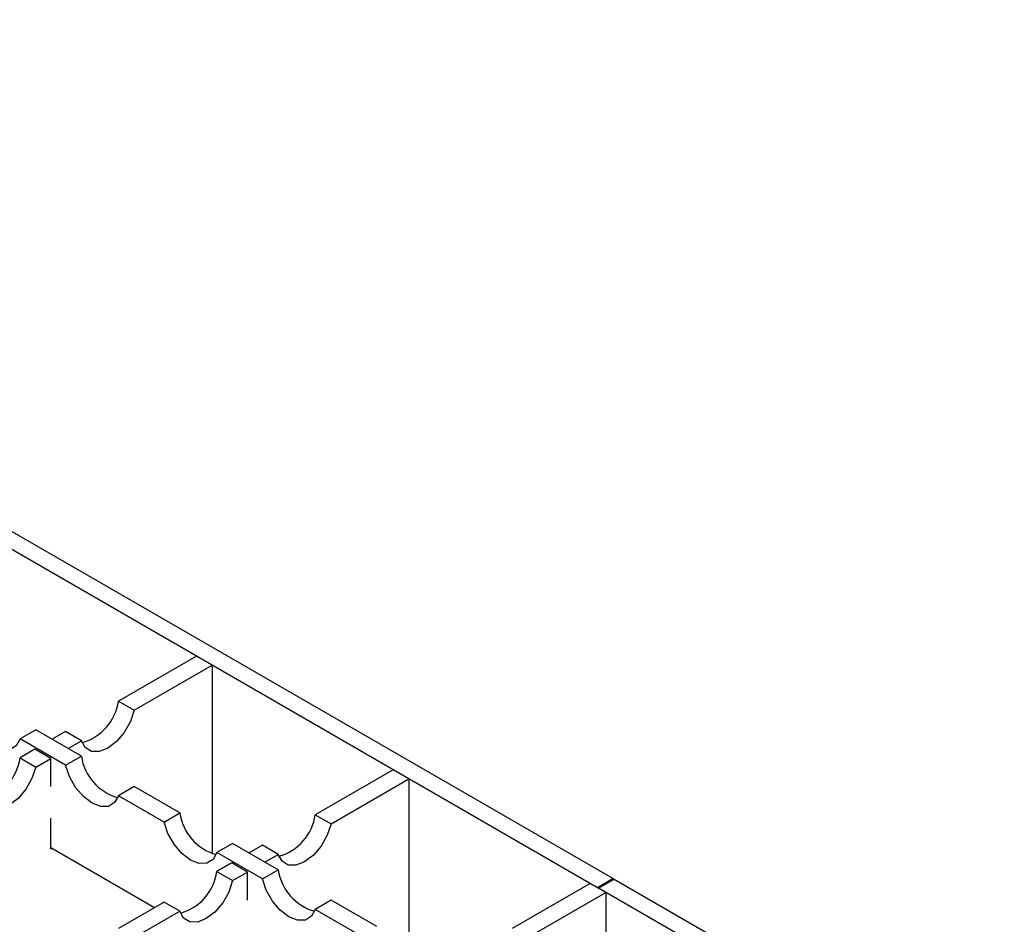
# Model space of a CAD drawing. Units: millimetres. Extents: x 0 to 420, y 0 to 297.
# Drawn here: x 351 to 373, y 162 to 183 of the extents above; entities that cross this region are included whole.
import ezdxf

# ---------------------------------------------------------------- set-up
doc = ezdxf.new("R2010")
doc.units = ezdxf.units.MM

msp = doc.modelspace()

# ---------------------------------------------------------------- linework, layer by layer
at = {"color": 7, "linetype": 'Continuous', "lineweight": 25}
for p, q in [((330.8437, 182.6151), (364.2456, 163.3325)), ((363.8921, 163.1284), (339.0109, 177.492)), ((354.8853, 168.3279), (353.1359, 167.318)), ((355.2389, 168.1238), (354.8853, 168.3279)), ((353.4895, 167.1139), (355.2389, 168.1238)), ((355.2389, 168.1238), (355.2389, 163.895)), ((353.1359, 167.318), (353.4895, 167.1139)), ((351.2798, 166.6743), (350.9262, 166.4702)), ((352.3036, 166.0832), (351.2798, 166.6743)), ((351.9501, 165.8791), (350.9262, 166.4702)), ((351.9501, 166.6335), (351.6503, 166.4604)), ((352.3036, 166.4294), (351.9501, 166.6335)), ((351.2614, 166.2359), (350.9262, 166.0424)), ((351.6149, 166.0318), (351.2614, 166.2359)), ((352.0038, 166.2563), (352.3036, 166.4294)), ((350.9262, 166.0424), (351.2798, 165.8383)), ((351.2798, 165.8383), (351.6149, 166.0318)), ((351.6149, 165.4033), (351.6149, 166.0318)), ((351.9501, 165.8791), (352.3036, 166.0832)), ((359.3047, 165.7767), (357.5554, 164.7668)), ((357.9089, 164.5627), (359.6583, 165.5726)), ((359.6583, 165.5726), (359.3047, 165.7767)), ((359.6583, 165.5726), (359.6583, 161.3438)), ((353.4895, 165.3987), (353.1359, 165.1946)), ((354.5133, 164.8076), (353.4895, 165.3987)), ((354.1598, 164.6035), (353.1359, 165.1946)), ((351.6149, 163.9904), (351.6149, 164.6904)), ((354.1598, 164.6035), (354.5133, 164.8076)), ((357.5554, 164.7668), (357.9089, 164.5627)), ((351.6149, 164.0313), (353.9481, 162.6844)), ((355.6992, 164.123), (355.3456, 163.9189)), ((356.7231, 163.532), (355.6992, 164.123)), ((356.3695, 164.0822), (356.0697, 163.9091)), ((356.7231, 163.8781), (356.3695, 164.0822)), ((351.6503, 164.0108), (351.6149, 163.9904)), ((356.3695, 163.3279), (355.3456, 163.9189)), ((356.4233, 163.705), (356.7231, 163.8781)), ((355.6808, 163.6846), (355.3456, 163.4911)), ((356.0344, 163.4805), (355.6808, 163.6846)), ((355.3456, 163.4911), (355.6992, 163.287)), ((355.6992, 163.287), (356.0344, 163.4805)), ((356.0344, 162.852), (356.0344, 163.4805)), ((356.3695, 163.3279), (356.7231, 163.532)), ((363.7241, 163.2254), (361.9748, 162.2155)), ((364.0777, 163.0213), (363.7241, 163.2254)), ((364.2456, 163.3325), (363.8921, 163.1284)), ((363.9098, 163.1182), (364.2633, 163.3223)), ((364.2456, 163.3325), (364.2456, 163.3121)), ((364.2633, 163.3223), (397.6653, 144.0398)), ((362.3283, 162.0114), (364.0777, 163.0213)), ((397.3117, 143.8357), (363.9098, 163.1182)), ((364.0777, 163.0213), (364.0777, 158.7925)), ((354.1598, 162.8066), (353.1359, 162.2155)), ((354.5133, 162.6025), (354.1598, 162.8066)), ((357.9089, 162.8474), (357.5554, 162.6433)), ((358.9328, 162.2563), (357.9089, 162.8474)), ((353.4895, 162.0114), (354.5133, 162.6025)), ((358.5792, 162.0522), (357.5554, 162.6433))]:
    msp.add_line(p, q, dxfattribs=at)
at = {"color": 7, "linetype": 'Continuous', "lineweight": 25, "flags": 128}
for points in [[(350.9262, 166.4702), (350.8404, 166.3146), (350.7031, 166.2303), (350.5281, 166.226), (350.3333, 166.3021), (350.1385, 166.4509), (349.9635, 166.6572), (349.8262, 166.9001), (349.7404, 167.1548)], [(353.4895, 167.1139), (353.4037, 166.8592), (353.2663, 166.6164), (353.0913, 166.4101), (352.8966, 166.2613), (352.7018, 166.1852), (352.5268, 166.1895), (352.3894, 166.2737), (352.3036, 166.4294)], [(351.2798, 165.8383), (351.194, 165.5836), (351.0566, 165.3408), (350.8816, 165.1345), (350.6869, 164.9857), (350.4921, 164.9096), (350.3171, 164.9138), (350.1797, 164.9981), (350.0939, 165.1537)], [(353.1359, 165.1946), (353.0501, 165.0389), (352.9128, 164.9547), (352.7378, 164.9504), (352.543, 165.0265), (352.3482, 165.1753), (352.1733, 165.3816), (352.0359, 165.6244), (351.9501, 165.8791)], [(355.3456, 163.9189), (355.2598, 163.7633), (355.1225, 163.679), (354.9475, 163.6748), (354.7527, 163.7509), (354.5579, 163.8996), (354.383, 164.1059), (354.2456, 164.3488), (354.1598, 164.6035)], [(357.9089, 164.5627), (357.8231, 164.308), (357.6857, 164.0651), (357.5108, 163.8588), (357.316, 163.71), (357.1212, 163.6339), (356.9462, 163.6382), (356.8089, 163.7225), (356.7231, 163.8781)], [(355.6992, 163.287), (355.6134, 163.0323), (355.476, 162.7895), (355.3011, 162.5832), (355.1063, 162.4344), (354.9115, 162.3583), (354.7365, 162.3626), (354.5991, 162.4468), (354.5133, 162.6025)], [(357.5554, 162.6433), (357.4696, 162.4876), (357.3322, 162.4034), (357.1572, 162.3991), (356.9624, 162.4752), (356.7676, 162.624), (356.5927, 162.8303), (356.4553, 163.0732), (356.3695, 163.3279)]]:
    msp.add_lwpolyline(points, dxfattribs=at)
at = {"color": 7, "linetype": 'Continuous', "lineweight": 25}
for centre, start, end in [((352.0073, 167.4815), 285.8943, 351.76167), ((349.7976, 166.2058), 285.8943, 351.76167), ((353.4323, 166.2466), 188.23833, 254.1057), ((355.642, 164.971), 188.23833, 254.1057), ((356.4267, 164.9302), 285.8943, 351.76167), ((354.217, 163.6545), 285.8943, 351.76167), ((357.8517, 163.6954), 188.23833, 254.1057)]:
    msp.add_arc(centre, 1.1404, start, end, dxfattribs=at)

doc.saveas('drawing.dxf')
